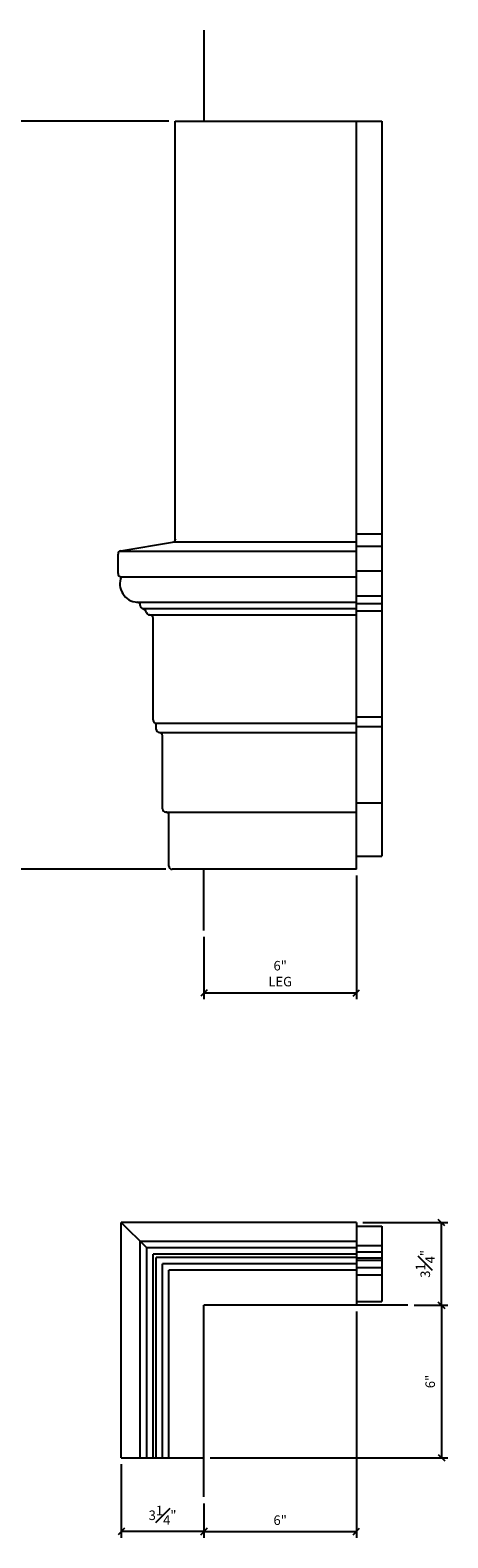
# Model space of a CAD drawing. Extents: x 721 to 867, y 88 to 200.
# Drawn here: x 770 to 787, y 100 to 159 of the extents above; entities that cross this region are included whole.
import ezdxf

# ---------------------------------------------------------------- set-up
doc = ezdxf.new("R2010")
doc.units = 0
doc.header["$MEASUREMENT"] = 0
doc.layers.get('DEFPOINTS').update_dxf_attribs({"linetype": 'CONTINUOUS'})
for name, color, linetype in [('CONNECTION', 1, 'CONTINUOUS'), ('DIMS', 8, 'CONTINUOUS'), ('FIBERGLASS', 7, 'CONTINUOUS'), ('FRAMING', 4, 'CONTINUOUS')]:
    doc.layers.add(name, color=color, linetype=linetype)
doc.styles.add('DIMS', font='stylu.ttf')
doc.dimstyles.new('EDON', dxfattribs={"dimscale": 4, "dimtxt": 0.09375, "dimasz": 0.0625, "dimexe": 0.0625, "dimexo": 0.0625, "dimgap": 0.0625, "dimtad": 3, "dimdec": 4, "dimzin": 3, "dimdsep": 46, "dimlunit": 4, "dimtxsty": 'DIMS', "dimblk1": 'OBLIQUE', "dimblk2": 'OBLIQUE', "dimsah": 1, "dimcen": 0.0625, "dimclrd": 3, "dimclre": 3, "dimclrt": 256, "dimaunit": 1, "dimadec": 0, "dimazin": 0, "dimtfac": 1, "dimtdec": 4, "dimtmove": 2, "dimatfit": 3, "dimldrblk": 'OBLIQUE', "dimfxl": 0, "dimfrac": 1, "dimtolj": 1, "dimtzin": 0, "dimarcsym": 0})

# ---------------------------------------------------------------- blocks, each defined once
blk = doc.blocks.new('_OBLIQUE')
at = {"layer": 'DIMS', "color": 6, "linetype": 'ByBlock', "ltscale": 12}
blk.add_line((-0.5, -0.5), (0.5, 0.5), dxfattribs=at)
blk = doc.blocks.new('*D143')
at = {"layer": 'DEFPOINTS', "color": 0, "ltscale": 4}
for p in [(773.704, 103.057), (776.954, 101.516), (773.704, 100.16)]:
    blk.add_point(p, dxfattribs=at)
at = {"layer": 'DIMS', "color": 3, "lineweight": -2, "ltscale": 4}
for p, q in [((773.704, 102.807), (773.704, 99.91)), ((776.954, 101.266), (776.954, 99.91)), ((776.954, 100.16), (773.704, 100.16))]:
    blk.add_line(p, q, dxfattribs=at)
at = {"layer": 'DIMS', "color": 3, "lineweight": -2, "ltscale": 4, "xscale": 0.25, "yscale": 0.25, "zscale": 0.25, "rotation": 180}
blk.add_blockref('_OBLIQUE', (773.704, 100.16), dxfattribs=at)
at = {"layer": 'DIMS', "color": 3, "lineweight": -2, "ltscale": 4, "xscale": 0.25, "yscale": 0.25, "zscale": 0.25}
blk.add_blockref('_OBLIQUE', (776.954, 100.16), dxfattribs=at)
at = {"layer": 'DIMS', "ltscale": 4, "insert": (775.329, 100.798), "char_height": 0.375, "attachment_point": 5, "style": 'DIMS'}
blk.add_mtext('\\A1;3{\\H1.000000x;\\S1#4;}"', dxfattribs=at)
blk = doc.blocks.new('*D147')
at = {"layer": 'DEFPOINTS', "color": 0, "ltscale": 4}
for p in [(782.954, 112.305), (786.297, 112.305), (784.97, 109.057)]:
    blk.add_point(p, dxfattribs=at)
at = {"layer": 'DIMS', "color": 3, "lineweight": -2, "ltscale": 4}
for p, q in [((783.204, 112.305), (786.547, 112.305)), ((786.297, 109.057), (786.297, 112.305)), ((785.22, 109.057), (786.547, 109.057))]:
    blk.add_line(p, q, dxfattribs=at)
at = {"layer": 'DIMS', "color": 3, "lineweight": -2, "ltscale": 4, "xscale": 0.25, "yscale": 0.25, "zscale": 0.25}
for p, rotation in [((786.297, 112.305), 90), ((786.297, 109.057), 270)]:
    blk.add_blockref('_OBLIQUE', p, dxfattribs=dict(at, rotation=rotation))
at = {"layer": 'DIMS', "ltscale": 4, "insert": (785.659, 110.681), "char_height": 0.375, "attachment_point": 5, "rotation": 90, "style": 'DIMS'}
blk.add_mtext('\\A1;3{\\H1.000000x;\\S1#4;}"', dxfattribs=at)
blk = doc.blocks.new('*D148')
at = {"layer": 'DEFPOINTS', "color": 0, "ltscale": 4}
for p in [(784.97, 109.057), (776.954, 103.057), (786.297, 103.057)]:
    blk.add_point(p, dxfattribs=at)
at = {"layer": 'DIMS', "color": 3, "lineweight": -2, "ltscale": 4}
for p, q in [((785.22, 109.057), (786.547, 109.057)), ((786.297, 109.057), (786.297, 103.057)), ((777.204, 103.057), (786.547, 103.057))]:
    blk.add_line(p, q, dxfattribs=at)
at = {"layer": 'DIMS', "color": 3, "lineweight": -2, "ltscale": 4, "xscale": 0.25, "yscale": 0.25, "zscale": 0.25}
for p, rotation in [((786.297, 109.057), 90), ((786.297, 103.057), 270)]:
    blk.add_blockref('_OBLIQUE', p, dxfattribs=dict(at, rotation=rotation))
at = {"layer": 'DIMS', "ltscale": 4, "insert": (785.852, 106.057), "char_height": 0.375, "attachment_point": 5, "rotation": 90, "style": 'DIMS'}
blk.add_mtext('\\A1;6"', dxfattribs=at)
blk = doc.blocks.new('*D149')
at = {"layer": 'DEFPOINTS', "color": 0, "ltscale": 4}
for p in [(782.954, 109.057), (776.954, 101.516), (782.954, 100.16)]:
    blk.add_point(p, dxfattribs=at)
at = {"layer": 'DIMS', "color": 3, "lineweight": -2, "ltscale": 4}
for p, q in [((782.954, 108.807), (782.954, 99.91)), ((776.954, 101.266), (776.954, 99.91)), ((776.954, 100.16), (782.954, 100.16))]:
    blk.add_line(p, q, dxfattribs=at)
at = {"layer": 'DIMS', "color": 3, "lineweight": -2, "ltscale": 4, "xscale": 0.25, "yscale": 0.25, "zscale": 0.25, "rotation": 180}
blk.add_blockref('_OBLIQUE', (776.954, 100.16), dxfattribs=at)
at = {"layer": 'DIMS', "color": 3, "lineweight": -2, "ltscale": 4, "xscale": 0.25, "yscale": 0.25, "zscale": 0.25}
blk.add_blockref('_OBLIQUE', (782.954, 100.16), dxfattribs=at)
at = {"layer": 'DIMS', "ltscale": 4, "insert": (779.954, 100.605), "char_height": 0.375, "attachment_point": 5, "style": 'DIMS'}
blk.add_mtext('\\A1;6"', dxfattribs=at)
blk = doc.blocks.new('*D150')
at = {"layer": 'DEFPOINTS', "color": 0, "ltscale": 4}
for p in [(775.829, 155.602), (769.337, 126.196), (775.704, 126.196)]:
    blk.add_point(p, dxfattribs=at)
at = {"layer": 'DIMS', "color": 3, "lineweight": -2, "ltscale": 4}
for p, q in [((775.579, 155.602), (769.087, 155.602)), ((769.337, 155.602), (769.337, 126.196)), ((775.454, 126.196), (769.087, 126.196))]:
    blk.add_line(p, q, dxfattribs=at)
at = {"layer": 'DIMS', "color": 3, "lineweight": -2, "ltscale": 4, "xscale": 0.25, "yscale": 0.25, "zscale": 0.25}
for p, rotation in [((769.337, 155.602), 90), ((769.337, 126.196), 270)]:
    blk.add_blockref('_OBLIQUE', p, dxfattribs=dict(at, rotation=rotation))
at = {"layer": 'DIMS', "ltscale": 4, "insert": (768.691, 140.899), "char_height": 0.375, "attachment_point": 5, "rotation": 90, "style": 'DIMS'}
blk.add_mtext('\\A1;2\'-5{\\H1.000000x;\\S3#8;}"', dxfattribs=at)
blk = doc.blocks.new('*D151')
at = {"layer": 'DEFPOINTS', "color": 0, "ltscale": 4}
for p in [(782.954, 126.196), (776.954, 123.79), (782.954, 121.334)]:
    blk.add_point(p, dxfattribs=at)
at = {"layer": 'DIMS', "color": 3, "lineweight": -2, "ltscale": 4}
for p, q in [((782.954, 125.946), (782.954, 121.084)), ((776.954, 123.54), (776.954, 121.084)), ((776.954, 121.334), (782.954, 121.334))]:
    blk.add_line(p, q, dxfattribs=at)
at = {"layer": 'DIMS', "color": 3, "lineweight": -2, "ltscale": 4, "xscale": 0.25, "yscale": 0.25, "zscale": 0.25, "rotation": 180}
blk.add_blockref('_OBLIQUE', (776.954, 121.334), dxfattribs=at)
at = {"layer": 'DIMS', "color": 3, "lineweight": -2, "ltscale": 4, "xscale": 0.25, "yscale": 0.25, "zscale": 0.25}
blk.add_blockref('_OBLIQUE', (782.954, 121.334), dxfattribs=at)
at = {"layer": 'DIMS', "ltscale": 4, "insert": (779.954, 122.092), "char_height": 0.375, "attachment_point": 5, "style": 'DIMS'}
blk.add_mtext('\\A1;6"\\PLEG', dxfattribs=at)

msp = doc.modelspace()

# ---------------------------------------------------------------- linework, layer by layer
at = {"layer": 'CONNECTION', "color": 7, "ltscale": 4}
for p, q in [((775.82896, 139.17681), (775.82896, 155.60173)), ((775.82896, 155.60173), (782.95396, 155.60173)), ((782.95396, 126.19592), (782.95396, 155.60173)), ((773.68341, 138.71332), (775.72451, 139.05351)), ((775.82624, 139.15086), (775.86138, 139.186)), ((773.57896, 137.82092), (773.57896, 138.59002)), ((773.70396, 137.69592), (773.70396, 137.69592)), ((774.45396, 136.5597), (774.45396, 136.56872)), ((774.82896, 136.19592), (774.81774, 136.19592)), ((774.95396, 132.07092), (774.95396, 136.07092)), ((775.07896, 131.69592), (775.07896, 131.85441)), ((775.20396, 131.57092), (775.20396, 131.57092)), ((775.32896, 128.57092), (775.32896, 131.44592)), ((775.45396, 128.44592), (775.45396, 128.44592)), ((775.57896, 126.32092), (775.57896, 128.32092)), ((782.95396, 126.19592), (775.70396, 126.19592))]:
    msp.add_line(p, q, dxfattribs=at)
at = {"layer": 'CONNECTION', "color": 1, "ltscale": 4}
for p, q in [((775.77039, 139.07092), (782.95396, 139.07092)), ((773.63754, 138.69592), (782.95396, 138.69592)), ((773.70396, 137.69592), (782.95396, 137.69592)), ((774.30652, 136.69592), (782.95396, 136.69592)), ((774.52721, 136.44592), (782.95396, 136.44592)), ((774.82896, 136.19592), (782.95396, 136.19592)), ((775.03912, 131.94592), (782.95396, 131.94592)), ((775.20396, 131.57092), (782.95396, 131.57092)), ((775.45396, 128.44592), (782.95396, 128.44592))]:
    msp.add_line(p, q, dxfattribs=at)
at = {"layer": 'CONNECTION', "color": 7, "ltscale": 4}
for centre, radius, start, end in [((773.70396, 138.59002), 0.125, 99.4623222, 180), ((775.70396, 139.17681), 0.125, 279.4623222, 0), ((773.70396, 137.82092), 0.125, 180, 270), ((774.38024, 137.42188), 0.72969, 157.9413932, 266.5602876), ((774.32896, 136.56872), 0.125, 0, 86.5602876), ((774.57896, 136.5597), 0.125, 180, 254.1134059), ((774.48397, 136.22592), 0.22203, 15.8865941, 74.1134059), ((774.81774, 136.32092), 0.125, 195.8865941, 270), ((774.82896, 136.07092), 0.125, 0, 90), ((775.07896, 132.07092), 0.125, 180, 240), ((774.95396, 131.85441), 0.125, 0, 60), ((775.20396, 131.69592), 0.125, 180, 270), ((775.20396, 131.44592), 0.125, 360, 90), ((775.45396, 128.57092), 0.125, 180, 270), ((775.45396, 128.32092), 0.125, 0, 90), ((775.70396, 126.32092), 0.125, 180, 270)]:
    msp.add_arc(centre, radius, start, end, dxfattribs=at)
at = {"layer": 'FIBERGLASS', "color": 6, "ltscale": 4}
for p, q in [((776.95396, 159.18574), (776.95396, 155.60173)), ((776.95396, 123.79042), (776.95396, 126.19592)), ((784.96967, 109.05708), (776.95396, 109.05708)), ((776.95396, 101.51621), (776.95396, 109.05708))]:
    msp.add_line(p, q, dxfattribs=at)
at = {"layer": 'FIBERGLASS', "color": 1, "ltscale": 4}
for p, q in [((783.95396, 155.60173), (783.95396, 126.70706)), ((782.95396, 126.70706), (783.95396, 126.70706)), ((782.95396, 112.16172), (783.95396, 112.16172)), ((783.95396, 112.16172), (783.95396, 109.199)), ((774.45396, 103.05708), (774.45396, 111.55708)), ((782.95396, 111.55708), (774.45396, 111.55708)), ((774.70396, 103.05708), (774.70396, 111.30708)), ((782.95396, 111.30708), (774.70396, 111.30708)), ((774.95396, 103.05708), (774.95396, 111.05708)), ((782.95396, 111.05708), (774.95396, 111.05708)), ((775.07896, 103.05708), (775.07896, 110.93208)), ((782.95396, 110.93208), (775.07896, 110.93208)), ((775.32896, 103.05708), (775.32896, 110.68208)), ((782.95396, 110.68208), (775.32896, 110.68208)), ((775.57896, 103.05708), (775.57896, 110.43208)), ((782.95396, 110.43208), (775.57896, 110.43208)), ((782.95396, 109.199), (783.95396, 109.199))]:
    msp.add_line(p, q, dxfattribs=at)
at = {"layer": 'FIBERGLASS', "color": 3, "ltscale": 4}
for p, q in [((782.95396, 139.38166), (783.95396, 139.38166)), ((782.95396, 138.89722), (783.95396, 138.89722)), ((782.95396, 137.92833), (783.95396, 137.92833)), ((782.95396, 136.94098), (783.95396, 136.94098)), ((782.95396, 136.65031), (783.95396, 136.65031)), ((782.95396, 136.35965), (783.95396, 136.35965)), ((782.95396, 132.19343), (783.95396, 132.19343)), ((782.95396, 131.80588), (783.95396, 131.80588)), ((782.95396, 128.80233), (783.95396, 128.80233)), ((774.70396, 111.30708), (773.70396, 112.30708)), ((782.95396, 111.39847), (783.95396, 111.39847)), ((782.95396, 111.15995), (783.95396, 111.15995)), ((782.95396, 110.92144), (783.95396, 110.92144)), ((782.95396, 110.82603), (783.95396, 110.82603)), ((782.95396, 110.53981), (783.95396, 110.53981)), ((782.95396, 110.2536), (783.95396, 110.2536))]:
    msp.add_line(p, q, dxfattribs=at)
at = {"layer": 'FIBERGLASS', "ltscale": 4}
for p, q in [((773.70396, 103.05708), (773.70396, 112.30708)), ((782.95396, 112.30708), (773.70396, 112.30708)), ((782.95396, 112.30708), (782.95396, 109.05708)), ((773.70396, 103.05708), (776.95396, 103.05708))]:
    msp.add_line(p, q, dxfattribs=at)
at = {"layer": 'FRAMING', "color": 1, "ltscale": 4}
msp.add_line((782.95396, 155.60173), (783.95396, 155.60173), dxfattribs=at)

# ---------------------------------------------------------------- dimensions: what is measured, and where the dimension line sits
at = {"layer": 'DIMS', "ltscale": 2}
for base, p1, p2, angle, picture, middle in [((769.33664, 126.19592), (775.82896, 155.60173), (775.70396, 126.19592), 90, '*D150', (768.69064, 140.89882)), ((786.29675, 112.30482), (784.96967, 109.05708), (782.95396, 112.30482), 270, '*D147', (785.65871, 110.68095)), ((786.29675, 103.05708), (784.96967, 109.05708), (776.95396, 103.05708), 270, '*D148', (785.85225, 106.05708))]:
    dim = msp.add_linear_dim(base=base, p1=p1, p2=p2, angle=angle, dimstyle='EDON', dxfattribs=at)
    dim.commit()
    dim.dimension.update_dxf_attribs({"geometry": picture, "text_midpoint": middle})
dim = msp.add_linear_dim(base=(782.95396, 121.33426), p1=(776.95396, 123.79042), p2=(782.95396, 126.19592), text='<>\\PLEG', dimstyle='EDON', dxfattribs=at)
dim.commit()
dim.dimension.update_dxf_attribs({"geometry": '*D151', "text_midpoint": (779.95396, 122.09154)})
for base, p2, picture, middle in [((782.95396, 100.16009), (782.95396, 109.05708), '*D149', (779.95396, 100.60459)), ((773.70396, 100.16009), (773.70396, 103.05708), '*D143', (775.32896, 100.79813))]:
    dim = msp.add_linear_dim(base=base, p1=(776.95396, 101.51621), p2=p2, dimstyle='EDON', dxfattribs=at)
    dim.commit()
    dim.dimension.update_dxf_attribs({"geometry": picture, "text_midpoint": middle})

doc.saveas('drawing.dxf')
